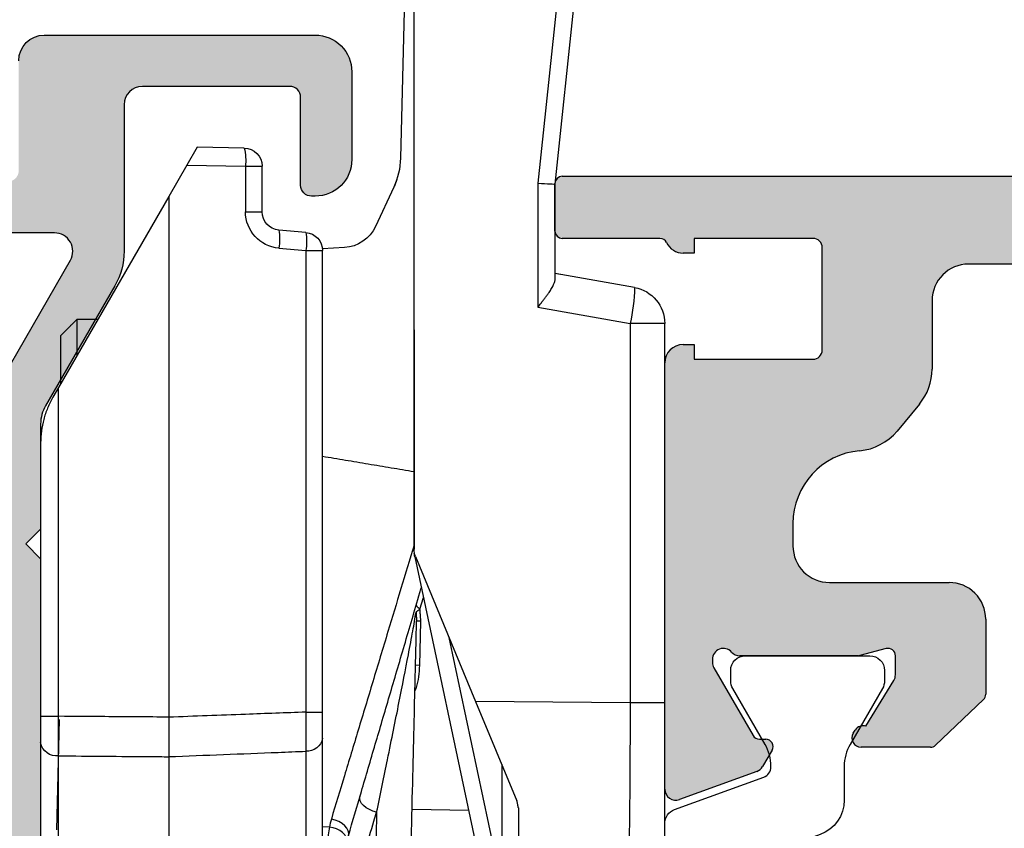
# Model space of a CAD drawing. Units: millimetres. Extents: x 0 to 354, y 0 to 482.
# Drawn here: x 58 to 84, y 262 to 284 of the extents above; entities that cross this region are included whole.
import ezdxf

# ---------------------------------------------------------------- set-up
doc = ezdxf.new("R2010")
doc.units = ezdxf.units.MM
for name, color, linetype in [('05400$0$APL Hatch', 253, 'Continuous'), ('05400$0$APL Joinery', 2, 'Continuous'), ('92882$0$APL Hatch', 253, 'Continuous'), ('92882$0$APL Joinery', 2, 'Continuous'), ('APL Border', 7, 'Continuous'), ('APL Joinery', 2, 'Continuous')]:
    doc.layers.add(name, color=color, linetype=linetype)

# ---------------------------------------------------------------- blocks, each defined once
blk = doc.blocks.new('05400')
at = {"layer": '05400$0$APL Hatch'}
h = blk.add_hatch(color=256, dxfattribs=at)
h.dxf.hatch_style = 1
edge = h.paths.add_edge_path()
edge.add_arc((25.85030033837946, 10.80141829031443), 0.3999999999999982, 224.9986526728135, 404.9986526728131)
edge.add_line((26.13314970190585, 11.08425435158088), (29.77765770938213, 14.72859095886607))
edge.add_arc((30.13120278592376, 14.37502925441643), 0.5000000000001638, 89.99999999998448, 134.9986526660803, ccw=False)
edge.add_line((30.13120278592389, 14.87502925441659), (36.49896970378931, 14.87502925441665))
edge.add_arc((36.49896970378931, 14.37502925441654), 0.5000000000001066, 0.0002809369232750214, 89.9999999999992, ccw=False)
edge.add_line((36.9989697037834, 14.37503170605369), (36.99901077206771, 5.999346247206137))
edge.add_arc((37.99901077205563, 5.999351150480392), 0.9999999999999489, 180.0002809369206, 269.9993434048027)
edge.add_line((37.99899931230759, 4.999351150546107), (38.67473224354744, 4.999343406816894))
edge.add_arc((38.67473568147222, 5.299343406797576), 0.3000000000003809, 269.9993434047323, 314.9993434046782)
edge.add_line((38.8868652848344, 5.087208941475143), (39.11113192354041, 5.311470440161389))
edge.add_arc((39.32326152690267, 5.09933597483973), 0.2999999999998912, 89.99934340474721, 134.9993434047933, ccw=False)
edge.add_line((39.32326496482737, 5.399335974819922), (45.37473982700776, 5.399266626441391))
edge.add_arc((45.374736389083, 5.099266626461215), 0.2999999999998754, 44.99934340478188, 89.99934340473771, ccw=False)
edge.add_line((45.58687085440469, 5.311396229823418), (45.81113235309276, 5.087129591115645))
edge.add_arc((46.02326681841417, 5.299259194477751), 0.2999999999996099, 224.9993434048062, 269.9993434047907)
edge.add_line((46.02326338048969, 4.999259194497841), (47.69899631166963, 4.999239991020164))
edge.add_arc((47.69900433349351, 5.699239990986331), 0.7000000000121308, 269.9993434047829, 449.999343404755)
edge.add_line((47.69901235531772, 6.399239990952498), (38.69901191800436, 6.399343128691402))
edge.add_arc((38.69901535592867, 6.699343128671885), 0.3000000000001827, 180.0000000000485, 269.9993434048232, ccw=False)
edge.add_line((38.39901535592848, 6.699343128671631), (38.39901535592871, 14.27502925441651))
edge.add_arc((36.49901535592871, 14.2750292544166), 1.900000000000006, 359.9999999999973, 449.9999999999991)
edge.add_line((36.49901535592873, 16.1750292544166), (36.28551340714664, 16.1750292544166))
edge.add_arc((36.28551340714667, 16.6750292544166), 0.4999999999999964, 152.6477653850305, 269.9999999999959, ccw=False)
edge.add_arc((32.99917830164991, 18.37502925453267), 3.199999787299329, 332.6477653850131, 410.1932364325624)
edge.add_arc((35.36791960189979, 21.21739852654943), 0.4999999999999306, 120.0000000000035, 230.1932364325499, ccw=False)
edge.add_line((35.1179196018998, 21.65041122844157), (37.44934660618178, 22.99646123695995))
edge.add_arc((36.49934660618158, 24.64190950415028), 1.900000000000016, 300.0000000000067, 359.9986526429789)
edge.add_line((38.39934660565625, 24.64186482409947), (38.39936912983221, 25.59969574558905))
edge.add_arc((38.69936912974918, 25.59968869084423), 0.2999999999999193, 90.00000000000131, 179.9986526429874, ccw=False)
edge.add_line((38.69936912974917, 25.89968869084415), (41.70172573617383, 25.89968869084415))
edge.add_arc((41.70172573617383, 26.59968869084419), 0.7000000000000455, 270, 360)
edge.add_line((42.40172573617387, 26.59968869084419), (42.40172573617365, 33.99981945370673))
edge.add_arc((41.40172573617455, 33.99981945370696), 0.9999999999990905, 359.999999999987, 450)
edge.add_line((41.40172573617455, 34.99981945370605), (39.00172573617446, 34.99981945370605))
edge.add_arc((39.00172573617446, 33.99981945370605), 1, 90, 180)
edge.add_line((38.00172573617446, 33.99981945370605), (38.00172573617446, 33.89981945370592))
edge.add_arc((38.30172573617419, 33.89981945370569), 0.2999999999997272, 179.9999999999566, 270)
edge.add_line((38.30172573617419, 33.59981945370596), (40.70172573710197, 33.59981945370596))
edge.add_arc((40.70172573710197, 33.29981945370578), 0.3000000000001819, 4.3428372009657323e-11, 90, ccw=False)
edge.add_line((41.00172573710215, 33.29981945370601), (41.00172573710215, 29.2777502753042))
edge.add_arc((40.50172573710215, 29.2777502753042), 0.5, -90, 0, ccw=False)
edge.add_line((40.50172573710215, 28.7777502753042), (36.49939918380214, 28.77775027530449))
edge.add_arc((36.4993991838024, 26.87775027530481), 1.899999999999682, 90.00000000000772, 120.0000000000081)
edge.add_line((35.54939918380232, 28.52319854249483), (32.27685460651018, 26.63379404986042))
edge.add_arc((31.77685460650979, 27.49981945364491), 1.00000000000025, 270.00000000002296, 300.000000000018, ccw=False)
edge.add_line((31.77685460651019, 26.49981945364467), (28.90172573710497, 26.49981945364467))
edge.add_line((28.90172573710497, 26.49981945364467), (28.50005314747732, 26.09814686401724))
edge.add_line((28.50005314747732, 26.09814686401724), (28.09838055516802, 26.49981945632654))
edge.add_line((28.09838055516802, 26.49981945632654), (18.29838055516693, 26.49981945632654))
edge.add_line((18.29838055516693, 26.49981945632654), (17.89838055516547, 26.09981945632531))
edge.add_line((17.89838055516547, 26.09981945632531), (17.49838055516675, 26.49981945632404))
edge.add_line((17.49838055516675, 26.49981945632404), (0.4696618472792515, 26.49981945632404))
edge.add_arc((0.4696618472794077, 28.49981945632421), 2.000000000000174, 239.9999999999959, 269.99999999999557, ccw=False)
edge.add_line((-0.5303381527208031, 26.76776864875525), (-6.048274262895761, 29.95548188640437))
edge.add_arc((-5.798274262895709, 30.38849458829636), 0.4999999999998241, 179.9999999999678, 239.9999999999814, ccw=False)
edge.add_line((-6.298274262895534, 30.38849458829664), (-6.298274262895761, 33.29981945370214))
edge.add_arc((-5.998274262895807, 33.29981945370191), 0.2999999999999545, 89.99999999995657, 179.9999999999566, ccw=False)
edge.add_line((-5.998274262895579, 33.59981945370187), (-3.89827426289567, 33.59981945370187))
edge.add_arc((-3.898274262896125, 33.89981945370205), 0.3000000000001819, 270.0000000000868, 359.9999999999566)
edge.add_line((-3.598274262895943, 33.89981945370182), (-3.598274262895943, 33.99981945370173))
edge.add_arc((-4.598274262895943, 33.99981945370196), 1, 359.999999999987, 450)
edge.add_line((-4.598274262895943, 34.99981945370196), (-6.298274262894624, 34.99981945370196))
edge.add_arc((-6.298274262894852, 33.5998194537021), 1.399999999999864, 89.9999999999907, 180.0000000000093)
edge.add_line((-7.698274262894715, 33.59981945370187), (-7.698274262894943, 33.29981945555183))
edge.add_arc((-7.998274262895125, 33.29981945555205), 0.3000000000001819, 270, 359.9999999999566, ccw=False)
edge.add_line((-7.998274262895125, 32.99981945555187), (-9.49827426289558, 32.99981945555187))
edge.add_arc((-9.49827426289558, 32.19981945555146), 0.8000000000004093, 90, 179.9999999999674)
edge.add_line((-10.29827426289599, 32.19981945555192), (-10.29827426289576, 31.99981945555188))
edge.add_line((-10.29827426289576, 31.99981945555188), (-12.59827426289594, 31.99981945555188))
edge.add_line((-12.59827426289594, 31.99981945555188), (-12.59827426289594, 45.49981945555187))
edge.add_line((-12.59827426289594, 45.49981945555187), (-11.29827426289576, 45.49981945555187))
edge.add_line((-11.29827426289576, 45.49981945555187), (-11.29827426289576, 44.48971740410816))
edge.add_arc((-10.79827426289537, 44.48971740410865), 0.5000000000003872, 180.0000000000562, 258.4630409682227)
edge.add_arc((-10.99827426289614, 44.48971740410508), 0.5000000000005573, 281.5369590339205, 359.9999999999364)
edge.add_line((-10.49827426289558, 44.48971740410452), (-10.49827426289558, 45.19981945555192))
edge.add_arc((-10.1982742628954, 45.19981945555169), 0.3000000000001819, 90, 179.9999999999566, ccw=False)
edge.add_line((-10.1982742628954, 45.49981945555187), (-8.298274264998058, 45.49981945555187))
edge.add_arc((-8.298274264998058, 45.19981945555169), 0.3000000000001819, 0, 90, ccw=False)
edge.add_line((-7.998274264997876, 45.19981945555169), (-7.998274264997876, 44.19981945555215))
edge.add_arc((-7.198274264997695, 44.19981945555215), 0.8000000000001819, 180, 270)
edge.add_arc((-7.19827426499724, 43.59981945555178), 0.1999999999998181, 269.9999999998697, 360.0000000000651)
edge.add_line((-6.998274264997422, 43.59981945555201), (-6.998274264997423, 46.17053013367054))
edge.add_arc((-7.198274264998206, 46.17053013367041), 0.2000000000007827, 3.663998993031633e-11, 44.99999999991076)
edge.add_line((-7.056852908760122, 46.31195148990805), (-8.57149756970121, 47.82659615084863))
edge.add_arc((-8.748274264997598, 47.64981945555199), 0.2499999999998249, 45.00000000004059, 180.0000000000065)
edge.add_line((-8.998274264997422, 47.64981945555196), (-8.998274264997422, 46.89981945555196))
edge.add_line((-8.998274264997422, 46.89981945555196), (-12.34827426499733, 46.89981945555196))
edge.add_arc((-12.34827426499756, 47.14981945555219), 0.2500000000002274, 180.0000000000521, 270.0000000000521, ccw=False)
edge.add_line((-12.59827426499779, 47.14981945555196), (-12.59827426499733, 50.14981945555196))
edge.add_arc((-12.34827426499733, 50.14981945555196), 0.25, 90, 180, ccw=False)
edge.add_line((-12.34827426499733, 50.39981945555196), (-7.248274264997422, 50.39981945555196))
edge.add_arc((-7.248274264997422, 50.64981945555196), 0.25, 270, 360)
edge.add_line((-6.998274264997422, 50.64981945555196), (-6.998274264997422, 51.7498194555521))
edge.add_arc((-7.248274264997422, 51.7498194555521), 0.25, 0, 90)
edge.add_line((-7.248274264997422, 51.9998194555521), (-13.49827426499742, 51.99981945555216))
edge.add_arc((-13.4982742649974, 51.49981945555211), 0.5000000000000497, 90.00000000000225, 179.9970513121764)
edge.add_line((-13.99827426433531, 51.49984518770766), (-14.00167090311488, -14.50004269162757))
edge.add_arc((-13.50167090377699, -14.50006842378321), 0.5000000000000352, 179.9970513121666, 269.9999999999927)
edge.add_line((-13.50167090377706, -15.00006842378324), (-5.498064066539557, -15.00006842378347))
edge.add_arc((-5.498064066539567, -14.5000684237834), 0.500000000000071, 270.0000000000011, 360.008807038995)
edge.add_line((-4.998064072446327, -14.4999915678698), (-5.000984618669083, 4.500148105499608))
edge.add_arc((-4.50098462457591, 4.500224961413253), 0.5000000000000044, 89.99898084307932, 180.0088070389997, ccw=False)
edge.add_line((-4.50097573075398, 5.000224961334157), (17.39745214675786, 4.999835439896986))
edge.add_arc((17.39756598768104, 11.39983543888276), 6.399999999998252, 269.9989808430571, 314.9986526660884)
edge.add_line((21.92294296741186, 6.874245621930714), (25.56745097485308, 10.51858222904798))
edge = h.paths.add_edge_path(flags=16)
edge.add_arc((31.54572931069239, 16.51253058722547), 0.8374980935017313, 52.03242961491427, 173.0216375134523)
edge.add_arc((30.21813926352858, 16.67502925443627), 0.5000000000197786, 269.999999997434, 353.02163751087306, ccw=False)
edge.add_line((30.21813926350619, 16.17502925441649), (30.03119808270917, 16.17502925441643))
edge.add_arc((30.03119808270953, 14.2750292544164), 1.900000000000031, 90.00000000001093, 134.9986526660816)
edge.add_line((28.68772679185172, 15.61856373132459), (20.93302803650434, 7.864229677289011))
edge.add_arc((17.3975772710889, 11.39984672178415), 5.000000000000112, 269.99861423712963, 314.9986526660835, ccw=False)
edge.add_line((17.39745634046521, 6.399846723246458), (-4.501672176978143, 6.400376360756357))
edge.add_arc((-4.501709951395431, 4.500376370564405), 1.899999990567454, 89.99886088700268, 180.0000002844615)
edge.add_line((-6.401709941962885, 4.500376361131305), (-6.404617208218398, -11.54977913297296))
edge.add_arc((-6.953101672947581, -11.55158096304429), 0.5484874243233518, -180.91218738066902, 0.1882220805724728, ccw=False)
edge.add_arc((-10.50128168148201, -11.50506842378327), 2.999999999999405, 359.278424251529, 402.9299820549501)
edge.add_arc((-8.726281681478678, -10.08206842378116), 0.750000000001916, 55.80025604857617, 218.4162019560925)
edge.add_arc((-10.50128168148173, -11.50506842378186), 1.525000000001052, -38.867628798219584, 38.86762879788313, ccw=False)
edge.add_arc((-8.726281681483444, -12.92806842378397), 0.7499999999991355, 141.5837980442805, 183.3020645288161)
edge.add_arc((-9.974206358696767, -13.0000684237835), 0.500000000000028, -89.99999999999801, 3.302064528982328, ccw=False)
edge.add_line((-9.97420635869675, -13.50006842378353), (-11.26396704526577, -13.50006842378353))
edge.add_arc((-11.26396704526644, -13.2000684237826), 0.3000000000009333, 164.5403138974578, 270.0000000001269, ccw=False)
edge.add_arc((-12.26392847582794, -12.92351212319083), 0.7375000000027373, 344.5403138973256, 398.8244586925327)
edge.add_arc((-10.50128168148015, -11.50506842378194), 1.5250000000011, 141.1755413074597, 218.8244586925401, ccw=False)
edge.add_arc((-12.26392849523873, -10.08662473212162), 0.7375000102672395, 321.1755427218783, 442.3306252777531)
edge.add_arc((-12.09877607984617, -8.860194585897672), 0.4999999791779674, 179.9992972680322, 262.3306217770445, ccw=False)
edge.add_line((-12.59877605898653, -8.860188453404628), (-12.60171956133751, 30.29984237994616))
edge.add_arc((-12.30171956221317, 30.29981945555148), 0.3000000000002201, 90, 179.9956217631187, ccw=False)
edge.add_line((-12.30171956221317, 30.5998194555517), (-10.29827426289423, 30.59981945555173))
edge.add_arc((-10.29827426289406, 31.99981945555174), 1.400000000000016, 269.9999999999933, 335.6842608315235)
edge.add_arc((-8.749080924354251, 31.29981945546474), 0.3000000000876135, 89.99999997407718, 155.6842608055514, ccw=False)
edge.add_line((-8.74908092421852, 31.59981945555235), (-7.99827426289308, 31.59981945555167))
edge.add_arc((-7.998274262893078, 31.29981945555149), 0.3000000000001819, 4.3428372009657323e-11, 90.0000000000004, ccw=False)
edge.add_line((-7.698274262892896, 31.29981945555172), (-7.698274262893367, 30.38849456096243))
edge.add_arc((-5.798274286569144, 30.38849457462841), 1.899999976324223, 180.000000412107, 240.0000004121097)
edge.add_line((-6.748274262896087, 28.74304632110877), (-1.230338152720848, 25.55533308345902))
edge.add_arc((0.4696618472811956, 28.4998194563252), 3.40000000000023, 239.9999999999625, 269.9999999999931)
edge.add_line((0.4696618472807876, 25.09981945632497), (10.49838055516697, 25.0998194563252))
edge.add_arc((10.49838055516697, 24.79981945632501), 0.3000000000001819, 4.3428372009657323e-11, 90, ccw=False)
edge.add_line((10.79838055516715, 24.79981945632524), (10.79838055516715, 24.39981945632515))
edge.add_arc((11.09838055516734, 24.39981945632538), 0.3000000000001819, 180.0000000000434, 270)
edge.add_line((11.09838055516734, 24.0998194563252), (15.49838055516743, 24.0998194563252))
edge.add_arc((15.49838055516743, 24.39981945632538), 0.3000000000001819, 270, 359.9999999999566)
edge.add_line((15.79838055516761, 24.39981945632515), (15.79838055516761, 24.79981945632524))
edge.add_arc((16.09838055516779, 24.79981945632501), 0.3000000000001819, 90, 179.9999999999566, ccw=False)
edge.add_line((16.09838055516779, 25.0998194563252), (25.69838055516725, 25.0998194563252))
edge.add_arc((25.69838055516725, 24.79981945632502), 0.3000000000001783, 4.268940756446682e-11, 90.00000000000068, ccw=False)
edge.add_line((25.99838055516743, 24.79981945632524), (25.99838055516743, 24.39981945632515))
edge.add_arc((26.29838055516761, 24.39981945632538), 0.3000000000001783, 180.0000000000434, 270)
edge.add_line((26.29838055516761, 24.0998194563252), (30.41993267298954, 24.0998194563252))
edge.add_arc((30.41993267298964, 25.09981945632504), 0.9999999999998437, 269.9999999999939, 299.9999999999981)
edge.add_line((30.91993267298954, 24.23379405254072), (36.24939918380419, 27.31076297719649))
edge.add_arc((36.49939918380417, 26.87775027530424), 0.5000000000000185, -0.0013473570301130167, 119.9999999999969, ccw=False)
edge.add_line((36.99939918366594, 26.87773851739606), (36.99934660604485, 24.64189774624198))
edge.add_arc((36.49934660618307, 24.64190950415021), 0.5000000000000265, 300.000000000001, 359.99865264296545, ccw=False)
edge.add_line((36.7493466061831, 24.20889680225797), (31.12697938592039, 20.96282157415565))
edge.add_arc((31.54572843265558, 20.23752694953226), 0.8374980935197501, 119.9999999980499, 307.9676400637739)
edge.add_arc((32.99917830166561, 18.3750292544155), 1.525003586064966, 52.03236089570868, 127.9676535528545, ccw=False)
edge.add_arc((34.45262786797245, 20.2375271866932), 0.8374980942595688, 232.0323599345896, 258.0277595677587)
edge.add_arc((34.17518026200529, 18.92912205903179), 0.4999999999998499, 25.2282458395278, 78.02775956792391, ccw=False)
edge.add_arc((32.99917830166606, 18.37502925441682), 1.79999978724898, -25.228268025767704, 25.228245839565375, ccw=False)
edge.add_arc((34.17518016531528, 17.82093593892324), 0.4999998697177875, 281.9722404289321, 334.77173197109573, ccw=False)
edge.add_arc((34.45262774438696, 16.5125309384909), 0.8374980945008801, 101.9722404397046, 127.9676400730374)
edge.add_arc((32.99917830166566, 18.37502925428014), 1.525003812136379, 232.032356653637, 307.96762657500415, ccw=False)
at = {"layer": '05400$0$APL Joinery', "ltscale": 0.2}
for points in [[(41.70172573617383, 25.89968869084415, 0.414213562373095), (42.40172573617387, 26.59968869084419), (42.40172573617365, 33.99981945370673, 0.4142135623731616), (41.40172573617455, 34.99981945370605), (39.00172573617446, 34.99981945370605, 0.414213562373095), (38.00172573617446, 33.99981945370605), (38.00172573617446, 33.89981945370592, 0.4142135623733171), (38.30172573617419, 33.59981945370596), (40.70172573710197, 33.59981945370596, -0.414213562372873), (41.00172573710215, 33.29981945370601), (41.00172573710215, 29.2777502753042, -0.414213562373095), (40.50172573710215, 28.7777502753042), (36.49939918380214, 28.77775027530449, 0.1316524975873976), (35.54939918380232, 28.52319854249483), (32.27685460651018, 26.63379404986042, -0.1316524975873738), (31.77685460651019, 26.49981945364467), (28.90172573710497, 26.49981945364467), (28.50005314747732, 26.09814686401724), (28.09838055516802, 26.49981945632654), (18.29838055516693, 26.49981945632654)], [(30.91993267298954, 24.23379405254072), (36.24939918380419, 27.31076297719649, -0.5773581078216734), (36.99939918366594, 26.87773851739606), (36.99934660604485, 24.64189774624198, -0.2679428913970155)]]:
    blk.add_lwpolyline(points, format="xyb", dxfattribs=at)
blk = doc.blocks.new('92882$0$9100381')
at = {"layer": '92882$0$APL Joinery', "color": 8}
blk.add_lwpolyline([(-7.400000000000006, 5.599999999999909, -0.4142135623730961), (-7, 5.999999999999943), (-6.707436305458145, 5.999999999999943, -0.1319569453013689), (-6.507021797241464, 5.946170514192374), (-4.978934608275551, 5.061488457422627, 0.1319569453013706), (-4.377691083625479, 4.899999999999977), (-3.455306141162225, 4.899999999999977, -0.3152987888789851), (-2.51561352037632, 4.24202014332559), (-1.722584909757785, 2.063191942669619, 0.315298788878984), (-1.346707861443406, 1.799999999999898), (1.346707861443491, 1.799999999999898, 0.3152987888789944), (1.722584909757842, 2.063191942669619), (2.51561352037632, 4.24202014332559, -0.3152987888789933), (3.455306141162225, 4.899999999999977), (4.377691083625479, 4.899999999999977, 0.1319569453013672), (4.978934608275523, 5.06148845742257), (6.507021797241492, 5.946170514192374, -0.1319569453013538), (6.707436305458145, 5.999999999999943), (7, 6, -0.414213562373094), (7.400000000000006, 5.599999999999966), (7.400000000000006, 2.199999999999932, -0.414213562373095), (7.000000000000028, 1.799999999999955), (6.707436305458231, 1.799999999999955, -0.1319569453013592), (6.507021797241578, 1.853829485807523), (4.978934608275296, 2.738511542577328, 0.1319569453013404), (4.377691083625393, 2.899999999999977), (4.365575940834873, 2.899999999999977, 0.3152987888789835), (4.083668154599081, 2.702606042997672), (3.195794033030467, 0.2631919426697209, -0.3152987888789865), (2.819916984716116, 0), (-2.819916984716116, -5.506706202140776e-14, -0.3152987888789848), (-3.195794033030495, 0.2631919426696658), (-4.08366815459911, 2.702606042997672, 0.3152987888790007), (-4.365575940834873, 2.899999999999977), (-4.377691083625535, 2.899999999999977, 0.1319569453013445), (-4.978934608275466, 2.738511542577385), (-6.507021797241435, 1.853829485807523, -0.1319569453013741), (-6.707436305458145, 1.799999999999955), (-6.999999999999972, 1.799999999999955, -0.4142135623731054), (-7.400000000000006, 2.199999999999989)], format="xyb", close=True, dxfattribs=at)
blk = doc.blocks.new('92882$0$00595c')
at = {"layer": '92882$0$APL Hatch'}
blk.add_hatch(color=256, dxfattribs=at).paths.add_polyline_path([(113.3391190663608, 12.90000002885721, 0.4142135623757588), (113.1391190663601, 13.10000002885612), (-6.460880955224411, 13.09999999999967, 0.4142135623730951), (-6.660880955225139, 12.89999999999894), (-6.660880955225139, 11.59999999999967, 0.4142135623730951), (-6.460880955224411, 11.39999999999894), (-3.793387906996713, 11.39999999999894, -0.2896913437210485), (-3.612685858144467, 11.28571329850207, 0.2886842032091909), (-3.1627895596686, 10.99999999999931), (-2.860910004599418, 10.99999999999931), (-2.860907240408551, 11.39999999999894), (0.389091031958969, 11.39999999999894, -0.4142155864059127), (0.6390910319535118, 11.14999827238102), (0.6390716826247168, 8.349998272379924, -0.4142115383431758), (0.3890716826301737, 8.099999999999671), (-2.860930044982297, 8.10001209340702), (-2.860927280875103, 8.499999999999309), (-3.160905132004473, 8.499999999999307, 0.4142135623730951), (-3.660905132004473, 7.999999999999307), (-3.660905132373081, -3.646235724725276, 0.5205670505517722), (-3.258299089375356, -3.92814351096121), (-1.146221464079673, -3.159410122893778, 0.1763269807084455), (-0.9890198859419858, -3.027502336658021), (-0.7318076212050361, -2.581997625804124, 0.5773502691896192), (-0.9050127019620791, -2.281997625804227), (-1.078217782718895, -2.281997625804056, -0.2679491924311327), (-1.251422863475824, -2.181997625804091), (-2.320712753507166, -0.3299332082502426, -0.1316524975870073), (-2.36090513237184, -0.1799332082507193), (-2.360905132371968, -0.1000000000009926, -0.6885002580689094), (-1.837298334621665, 0.09999999999882597, 0.2134217652834471), (-1.613691536871784, -1.154742967912625e-12), (1.613691536869964, -6.928624340929446e-13, 0.06325422392942268), (1.663691536869237, 0.006350832688656882), (2.389094867628195, 0.1936491673088461, -0.4903143948310732), (2.639094867629182, -6.93069625123143e-13), (2.639094867628273, -0.521193348454164, -0.1378721067477001), (2.595160106811136, -0.6774962380066083), (1.832037465179681, -1.927691818619485, 0.3501562985502328), (1.538942629309758, -2.034392512313172), (1.486841666126814, -2.119747592040513, 0.585524068318282), (1.700229365445238, -2.500000000000693), (3.599297314919795, -2.500000000000693, 0.1928683392171717), (3.737387978738525, -2.444675390327358), (5.042342973351978, -1.199113853888617, 0.2049704074827947), (5.104252309533194, -1.054438463562075), (5.104252309532285, 1.000000000003855, 0.4142135623733615), (4.104252309531375, 2.000000000003855), (0.8390948679955267, 1.999999999999307, -0.4142135623730951), (-0.1609051320044732, 2.999999999999307), (-0.1609051320044731, 3.607886474687113, -0.3883846523153462), (1.661362722826461, 5.599973642601292, 0.2001724432877046), (2.683434643324517, 6.137421130100154), (3.294439132351087, 6.875371877176157, 0.1746335928943838), (3.639068102940882, 7.83197939990281), (3.63908101189395, 9.700006939159028, -0.4142115383431748), (4.639081011867574, 10.7000000286855), (12.10046552331846, 10.70000002870551, -0.4142135623736277), (12.60046552331937, 10.20000002870551), (12.60046552331573, 5.392210873905459, 0.414213562374427), (12.80046552331555, 5.19221087390655), (14.85151029805752, 5.19221087390655, 0.4142135623717632), (15.05151029805734, 5.392210873905459), (15.05151029805734, 6.19221087390655, 0.4142135623717632), (14.85151029805752, 6.392210873905459), (14.00046552331355, 6.392210873907278, -0.4142135623730951), (13.80046552331373, 6.592210873906186), (13.80046552331646, 10.20000002872006, -0.4142135623720297), (14.30046552331464, 10.70000002872006), (38.30846531526026, 10.70000002878736, -0.4142135623741606), (38.80846531526117, 10.20000002878736), (38.80846531526572, 5.392210873905459, 0.414213562374427), (39.00846531526554, 5.19221087390655), (39.80846531526572, 5.19221087390655, 0.4142135623730951), (40.00846531526554, 5.392210873905459), (40.00846531526554, 10.20000002879828, -0.4142135623720297), (40.50846531526372, 10.70000002879828), (50.48688724761746, 10.70000002882556, -0.4142135623741605), (50.98688724761928, 10.20000002882556), (50.98688724761746, 3.689271080205106, 0.4142135623717632), (51.18688724761728, 3.489271080204379), (54.37368553472538, 3.489271080206197, 0.4116598904969445), (54.57194022762565, 3.689263464818612), (54.57194022762565, 4.489293927524376, 0.4116598904952451), (54.37368553472653, 4.68928631213679), (53.0868872476151, 4.68928631213679, -0.4142135623730951), (52.5868872476151, 5.18928631213679), (52.58688724761419, 10.20000002884375, -0.4142135623720297), (53.08688724761328, 10.70000002884375), (78.6770447686747, 10.70000002891287, -0.198912367380701), (79.73770494045971, 10.26066020069196), (83.59125400113157, 6.407111140018277, -0.6681786379192947), (82.88414721994491, 4.700004358831605), (80.68238413298354, 4.70000435883161, 0.4142135623730951), (79.68238413298354, 3.70000435883161), (79.68238413298337, 0.2796566028748551, 0.4142135623728058), (79.88238413298336, 0.07965660287503556), (80.68238413298536, 0.0796566028741274, 0.4142135623730951), (80.88238413298518, 0.279656602874855), (80.88238413298336, 2.100004358833065, -0.4142135623730951), (81.08238413298227, 2.300004358831973), (85.46486196681894, 2.300004358833792, -0.4142135623770909), (85.66486196681967, 2.100004358833065), (85.66486196681785, -1.500000000002527), (86.66486196681785, -2.500000000000693), (88.98254337050662, -2.500000000000694, 0.5855240683194883), (89.19593106982597, -2.119747592040552), (89.14383010664028, -2.034392512313172, 0.3563939586932002), (88.84549917227673, -1.929518046393019), (88.08126179644958, -0.6774962380066487, -0.1378721067477034), (88.03732703563242, -0.5211933484540727), (88.03732703563333, -2.511685792081784e-12, -0.4903143948257898), (88.28732703563242, 0.1936491673106778), (89.01273036639046, 0.006350832690498742, 0.06325422392968305), (89.06273036639163, -6.929734563954071e-13), (92.29011344013298, -6.975531263719859e-13, 0.2134217652836254), (92.51372023788389, 0.09999999999948928, -0.6885002580688536), (93.03732703563361, -0.1000000000004037), (93.03732703563361, -0.1799332082449717, -0.1316524975874034), (92.99713465676894, -0.3299332082449929), (91.92784476673631, -2.181997625801, -0.2679491924311386), (91.75463968597938, -2.281997625800965), (91.58143460522257, -2.281997625801136, 0.5773502691895996), (91.40822952446553, -2.581997625801033), (91.66544178920248, -3.02750233665493, 0.1763269807084487), (91.82264336734016, -3.159410122890673), (93.93472099263585, -3.928143510958087, 0.5205670505517979), (94.33732703563356, -3.646235724722299), (94.33732703559713, 1.500000000059334, 0.4142135623552473), (93.33732703559713, 2.499999999999307), (91.30669125321606, 2.499999999997488, -0.1989123673796576), (90.59958447202939, 2.792893218810824), (85.25313783371598, 8.139339857128778, -0.6681786379185068), (86.31379800549644, 10.70000002890741), (103.5591190663602, 10.70000002891105, -0.4142135623730951), (104.0591190663602, 10.20000002891105), (104.0591190663602, 5.700000057711112, 0.4142135623730951), (104.2591190663591, 5.500000057710384), (106.1091190663594, 5.500000057710384, 1), (106.1091190663594, 6.500000057710384), (105.5591190663602, 6.500000057710384, -0.4142135623744269), (105.3591190663612, 6.700000057711112), (105.3591190663594, 7.800000057711475, -0.4142135623704313), (105.5591190663602, 8.000000057710384), (106.388443482567, 8.000000057710384, 0.5486187866269019), (106.5697050399742, 8.284523710058451), (105.9615663387569, 9.588681363452691, -0.5486187866263319), (106.4147202322749, 10.29999049432376), (109.8035179004466, 10.29999049432558, -0.5486187866269316), (110.2566717939656, 9.588681363454485), (109.6485330927455, 8.284523710058396, 0.5486187866287852), (109.8297946501518, 8.000000057710384), (111.5391190663597, 8.000000057712203, -0.4142135623717632), (111.7391190663604, 7.800000057711475), (111.7391190663604, 7.000000057710384, -0.4142135623730951), (111.2391190663604, 6.500000057710384), (110.1091190663594, 6.500000057710384, 1), (110.1091190663594, 5.500000057710384), (113.1391190706402, 5.500000057710384, 0.4142135634652728), (113.3391190706391, 5.700000058455078)])
at = {"layer": '92882$0$APL Joinery'}
for p, q in [((-6.460880955224411, 13.09999999999967), (113.1391190663601, 13.10000002885612)), ((-6.660880955225139, 11.59999999999967), (-6.660880955225139, 12.89999999999894)), ((-3.793387906996713, 11.39999999999894), (-6.460880955224411, 11.39999999999894)), ((-2.860907240408551, 11.39999999999894), (-2.860910004599418, 10.99999999999931)), ((0.389091031958969, 11.39999999999894), (-2.860907240408551, 11.39999999999894)), ((0.6390716826247168, 8.349998272379924), (0.6390910319535118, 11.14999827238102)), ((-2.860910004599418, 10.99999999999931), (-3.159071912355785, 10.99999999999931)), ((12.10046552331846, 10.70000002870551), (4.639081011867574, 10.7000000286855)), ((3.63908101189395, 9.700006939159028), (3.639068102940882, 7.83197939990281)), ((-3.160905132004473, 8.499999999999307), (-2.860927280875103, 8.499999999999307)), ((-2.860927280875103, 8.499999999999307), (-2.860930044982297, 8.10001209340702)), ((-2.860930044982297, 8.10001209340702), (0.3890716826301737, 8.099999999999671)), ((-3.660905132373081, -3.646235724725276), (-3.660905132004473, 7.999999999999307)), ((3.294439132351087, 6.875371877176157), (2.683434643324517, 6.137421130100154)), ((-0.1609051320044731, 3.607886474687113), (-0.1609051320044732, 2.999999999999307)), ((0.8390948679955267, 1.999999999999307), (4.104252309531375, 2.000000000003855)), ((5.104252309532285, 1.000000000003855), (5.104252309533194, -1.054438463562075)), ((2.389094867628195, 0.1936491673088461), (1.663691536869237, 0.006350832688656882)), ((-2.360905132371968, -0.1000000000009926), (-2.36090513237184, -0.1799332082507193)), ((1.613691536869964, -6.928624340929446e-13), (-1.613691536871784, -1.154742967912625e-12)), ((2.639094867628273, -0.521193348454164), (2.639094867629182, -6.93069625123143e-13)), ((-2.320712753507166, -0.3299332082502426), (-1.251422863475824, -2.181997625804091)), ((1.832037465179681, -1.927691818619485), (2.595160106811136, -0.6774962380066083)), ((5.042342973351978, -1.199113853888617), (3.737387978738525, -2.444675390327358)), ((1.486841666126814, -2.119747592040513), (1.538942629309758, -2.034392512313172)), ((-1.078217782718895, -2.281997625804056), (-0.9050127019620791, -2.281997625804227)), ((-0.7318076212050361, -2.581997625804124), (-0.9890198859419858, -3.027502336658021)), ((3.599297314919795, -2.500000000000693), (1.700229365445238, -2.500000000000693)), ((-1.146221464079673, -3.159410122893778), (-3.258299089375356, -3.92814351096121))]:
    blk.add_line(p, q, dxfattribs=at)
for centre, radius, start, end in [((-6.460880955224411, 12.89999999999894), 0.2000000000007276, 90, 180), ((-6.460880955224411, 11.59999999999967), 0.2000000000007276, 180, 270), ((-3.79338790699791, 11.19999999999843), 0.200000000000514, 25.37662050662331, 89.99999999965726), ((0.38909103195968, 11.14999999999914), 0.2499999999998011, 359.9996040590909, 90.00000000016294), ((-3.160930736012232, 11.49999654476268), 0.5000000000006978, 205.3766205068479, 270.2130059914044), ((4.639081011869733, 9.700000028685837), 0.9999999999996607, 90.00000000012365, 179.9996040590517), ((-3.160905132004473, 7.999999999999307), 0.5, 90, 180), ((0.389071682630885, 8.349999999999472), 0.249999999999801, 269.999999999837, 359.9996040587652), ((2.139068102976324, 7.831989765615749), 1.500000000000374, 320.3761061262138, 359.9996040589313), ((1.528063613948613, 7.094039018537899), 1.500000000000075, 275.0983764422925, 320.376106126296), ((1.839094867994348, 3.607886474686869), 1.999999999998821, 95.09837644222164, 179.999999999993), ((0.8390948679955268, 2.999999999999307), 1, 180, 270), ((4.104252309532285, 1.000000000003855), 1, 0, 90.00000000005213), ((-2.060905132371802, -0.1000000000012485), 0.3000000000001671, 41.81031489576915, 179.9999999999511), ((-1.61369153687179, 0.2999999999986503), 0.2999999999998051, 221.8103148957669, 270.0000000000011), ((1.613691536870504, 0.1999999999978541), 0.1999999999985469, 269.9999999998456, 284.4775121856626), ((2.439094867630311, 1.869754351346842e-13), 0.1999999999988713, 359.9999999997479, 104.4775121866394), ((-2.060905132371872, -0.1799332082502412), 0.2999999999999687, 180.0000000000913, 210.0000000000038), ((2.339094867628219, -0.5211933484548532), 0.300000000000054, 328.6000000000998, 1.31632556416813e-10), ((4.904252309533285, -1.054438463562286), 0.1999999999999096, 313.6660037207275, 6.030331676057554e-11), ((1.700229365446022, -2.25000000000047), 0.2500000000002229, 148.6000000000816, 269.9999999998204), ((1.752330328629484, -2.164644920273218), 0.2500000000007117, 71.40790488441826, 148.600000000126), ((-1.078217782718949, -2.081997625804044), 0.2000000000000126, 210.0000000000136, 270.0000000000156), ((-0.9050127019619738, -2.481997625804222), 0.1999999999999948, 330.0000000000313, 90.00000000003014), ((3.599297314920078, -2.300000000000761), 0.1999999999999317, 269.9999999999191, 313.6660037206241), ((-1.248827507077346, -2.87750233665791), 0.3000000000000801, 289.9999999999888, 329.9999999999845), ((-3.360905132373021, -3.646235724725361), 0.3000000000000602, 179.9999999999839, 289.9999999999885)]:
    blk.add_arc(centre, radius, start, end, dxfattribs=at)
blk = doc.blocks.new('92882')
at = {"layer": '92882$0$APL Joinery'}
blk.add_blockref('92882$0$00595c', (3.660735691919287, 7.400000000000244), dxfattribs=at)
at = {"layer": '92882$0$APL Joinery', "rotation": 270}
blk.add_blockref('92882$0$9100381', (2.753353101070388e-14, 0), dxfattribs=at)
blk = doc.blocks.new('30680 closed')
at = {"layer": 'APL Joinery', "color": 8}
for p, q in [((-10.45384470470031, 31.321182272886), (-10.45384470476116, 42.52291475051359)), ((-9.962570907979803, 42.52291475051626), (-9.962570907920927, 31.6812552074563)), ((-6.953844704702419, 31.70501575375779), (-6.953844704761167, 42.52291475053259)), ((-0.231992305406564, 26.2464257960722), (2.585229095621898, 39.50041042477293)), ((2.139733166652206, 35.20466745697971), (0.7037794977224721, 28.44903659013584)), ((2.139733166670162, 31.90600205290895), (2.139733166652206, 35.20466745697971)), ((-3.210266833327751, 31.55612703110784), (-3.210266833345216, 34.77207132030764)), ((-2.753844704717686, 34.5201927118915), (-2.753844704699659, 31.19974010955067)), ((2.596155295289797, 33.10452358233344), (2.596155295282003, 34.53595984246827)), ((-10.0137831385107, 33.70451197066458), (-9.941103902761164, 30.69300088514208)), ((-2.567100741779598, 33.6257476911478), (-2.753844704712762, 33.61869555943957)), ((6.596155295286557, 33.70054946535667), (6.596155295305408, 30.23556583715519)), ((1.240032304239357, 33.17175709669122), (-0.3083785147545939, 33.14790584436953)), ((1.428157982461371, 30.19293087995189), (2.557904438903527, 32.91272230920671)), ((6.596155295293045, 32.5052756110678), (6.596155295361811, 19.87258523897502)), ((-10.4538447046964, 30.60103640375063), (-9.962570907915058, 30.60103640375331)), ((-10.45384470465586, 23.13470641851801), (-10.4538447046964, 30.60103640375063)), ((-9.962570907915058, 30.60103640375331), (-9.962570907866237, 21.61393696435424)), ((-6.953844704619272, 16.40295330856149), (-6.953844704696529, 30.62339061592179)), ((-3.210266833253471, 17.87857128239943), (-3.210266833321946, 30.4869662664289)), ((-3.210266833321946, 30.4869662664289), (-2.753844704695787, 30.48696626643138)), ((-2.753844704695787, 30.48696626643138), (-2.753844704627312, 17.87857128240191)), ((-0.2155938482853941, 26.23570480007018), (1.428157982461357, 30.19293087995189)), ((5.648491251548364, 30.23556583715005), (1.428157982461357, 30.19293087995189)), ((5.648491251604767, 19.87258523896985), (5.648491251548364, 30.23556583715005)), ((6.596155295305422, 30.23556583715519), (5.648491251548364, 30.23556583715005)), ((6.596155295305422, 30.23556583715519), (6.596155295361825, 19.872585238975)), ((-10.45384470465586, 23.13470641851801), (-10.45384470469117, 29.63829208299563)), ((-10.45384470465587, 23.13470641851799), (-10.45384470469119, 29.63829208299563)), ((-0.09633760225204213, 29.21031482607196), (-0.2132813292527302, 29.2074925284153)), ((-0.09633760225204213, 29.21031482607196), (-0.06718995558752283, 28.00256325656365)), ((-0.06718995558752283, 28.00256325656365), (-0.184133682588012, 27.99974095889877)), ((-0.09174087532318254, 27.6736884635047), (0.002931592522926962, 27.3516558397369)), ((-0.253844704671657, 26.04390352694343), (-0.2538447045809775, 9.349069609241717)), ((-0.2538447046526144, 22.53778723591267), (-0.2538447046716286, 26.03851410525439)), ((-10.45384470465587, 23.13470641851801), (-10.45384470466351, 24.54244382431991)), ((-10.45384470465586, 23.13470641851801), (-10.45384470466036, 23.96427449305667)), ((-10.45384470465587, 23.13470641851801), (-10.45384470466038, 23.96427449305667)), ((-0.2538447046390928, 20.04730049068331), (-0.2538447046526144, 22.53778723591272)), ((-9.962570907866237, 21.61393696435424), (-10.11887881924547, 21.88465550650312)), ((-6.953844704619272, 16.40295330856149), (-9.962570907866237, 21.61393696435424)), ((-9.903342601982452, 21.51135610020393), (-9.903342601975318, 20.19795330854546)), ((-9.45834260197826, 20.74063534656835), (-9.458342601972895, 19.75295330854789)), ((3.126695522090884, 19.42792461200701), (5.648491251604767, 19.87258523896985)), ((6.596155295361825, 19.872585238975), (5.648491251604767, 19.87258523896985)), ((3.126695522109344, 16.03679166075266), (3.126695522090884, 19.42792461200701)), ((5.769803473034102, 18.8877774859583), (3.60052754397443, 18.50527561105142)), ((3.600527543973627, 18.65238313041935), (3.600527543987717, 16.06299555039673)), ((3.737020117380141, 18.52934293440999), (3.60052754397443, 18.50186459276242)), ((-3.946920473336199, 17.81412243994305), (-3.210266833253471, 17.87857128239943)), ((-3.210266833253471, 17.87857128239943), (-2.753844704627312, 17.87857128240191)), ((-2.157877724683665, 17.79536559996791), (-2.756367523778366, 17.82840700691741)), ((-3.21026683325077, 17.38047393335355), (-3.946920473333492, 17.31602509089717)), ((-0.80954516610295, 16.14823356432341), (-1.3059188068437, 17.21783801912587)), ((-4.859764730576387, 15.57521550440145), (-4.859764730583137, 16.81792774184631)), ((-4.859764730583137, 16.81792774184631), (-4.403342601956965, 16.81792774184879)), ((-4.403342601956965, 16.81792774184879), (-4.403342601950214, 15.57521550440392)), ((-6.459798592182878, 15.54728680945107), (-6.953844704619272, 16.40295330856149)), ((4.104872321943503, 6.730061086953571), (3.126695522109344, 16.03679166075266)), ((3.600527543987717, 16.06299555039673), (4.460957543434091, 7.876550948746956)), ((-6.459798592182878, 15.54728680945107), (-4.859764730576387, 15.57521550440145)), ((-6.174379512888102, 15.05295330856573), (-6.459798592182878, 15.54728680945107)), ((-4.859764730576387, 15.57521550440145), (-4.403342601950214, 15.57521550440392)), ((-0.466949506809172, 8.834943921144628), (-0.6242932427120493, 15.35458326548354)), ((-4.894616398728857, 15.07529165682308), (-6.174379512888102, 15.05295330856573))]:
    blk.add_line(p, q, dxfattribs=at)
at = {"layer": 'APL Joinery', "color": 8, "flags": 128}
for points in [[(-2.091130164951323, 34.04410328869783), (-2.089000492403201, 33.97698560381048), (-2.108162850978587, 33.90861861549958), (-2.147789341850363, 33.84195608069515), (-2.206167924969463, 33.77987811638072), (-2.2807763867836, 33.72506676577358), (-2.368391311042309, 33.67989012216989), (-2.465227344666744, 33.64630001681764), (-2.567100741779598, 33.6257476911478)], [(-2.047167113356622, 33.86414162560357), (-2.03951851758162, 33.79722817080072), (-2.054355737845533, 33.72689531525443), (-2.09099419857656, 33.65638815164009), (-2.147743435202656, 33.58895981504553), (-2.221985090617714, 33.52772138633753), (-2.310293723748408, 33.47549834977811), (-2.408594856225889, 33.43470022780329), (-2.512352965035952, 33.40720940789411)], [(-1.275507313694064, 33.22030357215495), (-1.376770619199377, 33.1913077618462), (-1.472452375215354, 33.15065818680415), (-1.558305797751188, 33.10015905685644), (-1.630520328184588, 33.04205174910083), (-1.685890762885073, 32.97891532557176), (-1.721959514477163, 32.91355206293978), (-1.737125690552418, 32.84886307494788), (-1.730716148429941, 32.7877195480168)], [(-0.09174087532318254, 27.6736884635047), (-0.1169984921250773, 27.65535618967314), (-0.1387868001536319, 27.63725828122229), (-0.1569206053107379, 27.61954856495826), (-0.1712457756790542, 27.60237756816964), (-0.181640551597269, 27.58589123919079), (-0.1880165805806797, 27.57022970688448), (-0.1903196682909396, 27.55552608958862), (-0.1885302391716692, 27.54190536365025)]]:
    blk.add_lwpolyline(points, dxfattribs=at)
at = {"layer": 'APL Joinery', "color": 8}
for centre, radius, start, end in [((-10.01647177269744, 31.23961926915016), 0.4449130310827092, 83.04156828708958, 169.4365968845064), ((-3.180034293800361, 31.12438391898137), 0.432800324994038, 10.02704803965903, 94.00556244105744), ((-0.03464163619275951, 27.8527115519374), 0.1879084598980576, 208.2978637216198, 252.3099681704296), ((0.246155295328343, 26.04390352694615), 0.5000000000000179, 157.4429880109222, 180.0000000003111), ((0.9345214197731337, 18.79202547334437), 4.836230038212341, 1.134467270986829, 12.91058447370754), ((5.596155295361825, 19.87258523896956), 1, 280.0000000003123, 3.111345811594871e-10), ((-3.859764730583137, 16.81792774185174), 1.000000000000038, 95.0000000003108, 180.0000000003111), ((-5.388346138286387, 17.56507376541227), 1.462782687162596, 350.1972507078437, 9.802749292779517), ((-4.651692498203772, 17.62952260786865), 1.462782687162712, 350.1972507078469, 9.80274929278032), ((-3.253844704627312, 17.87857128239919), 0.5000000000000062, 275.0000000003133, 3.111345811594871e-10), ((-2.213001751912785, 16.79688608509441), 1.000000000000011, 24.89470165865193, 86.84002416218419), ((-3.90334260195695, 16.8179277418515), 0.5000000000000345, 95.00000000031201, 180.0000000003111), ((-2.623711056241092, 15.30632969626046), 2.00000000000002, 1.382497079247607, 24.89470165865283), ((-6.32158512968617, 15.42594803698919), 1.469421537912505, 346.1939700333047, 5.83030335131417), ((-4.903342601950214, 15.57521550440121), 0.5, 271.000000000312, 3.111345811594871e-10)]:
    blk.add_arc(centre, radius, start, end, dxfattribs=at)
for centre, major_axis, ratio, start_param, end_param in [((5.596155295305408, 30.23768068553811), (-0.01009733031498841, 5.000153109395997), 0.01046597496460462, 4.711944888612232, 5.758966792060256), ((3.100527543987866, 16.03679166075252), (0.4999999948484655, 0.02620388937425948), 0.002739031766705177, 4.764605311373637, 6.283185307179586)]:
    blk.add_ellipse(centre, major_axis=major_axis, ratio=ratio, start_param=start_param, end_param=end_param, dxfattribs=at)
for points, knots in [([(-0.5924713069829863, 44.91947421998321), (-0.5741526890958752, 44.16043045363698), (-0.5375155055844445, 42.642345086487), (-0.4844858860322461, 40.44502854214632), (-0.4340386261914801, 38.35471374070389), (-0.3866961624619094, 36.39304817188989), (-0.3419083786051402, 34.53723741398065), (-0.3003699889158256, 32.81606740257225), (-0.2624620881855719, 31.24532904655135), (-0.2307070230130748, 29.92953740672122), (-0.2044337693138019, 28.8408881666442), (-0.1909003870698172, 28.28012373052905), (-0.1841336825879978, 27.99974095889877)], [0, 0, 0, 0, 0.1090090554237363, 0.2180177998459864, 0.3200960073240617, 0.422499472653991, 0.5245773020132737, 0.6266668437403925, 0.7290825503290479, 0.831172943101614, 0.9155863048889413, 1, 1, 1, 1]), ([(-1.275507313694064, 33.22030357215495), (-1.281669527954513, 33.47563965845368), (-1.30262521211835, 34.34395454559507), (-1.340709936643755, 35.92201190013535), (-1.390509092852113, 37.98546904013985), (-1.438913977413826, 39.99116481043831), (-1.484843200831854, 41.89427054813625), (-1.523237775620451, 43.48517128690731), (-1.547442822664749, 44.48812727436929), (-1.55729087605242, 44.89618944801168)], [0, 0, 0, 0, 0.07496910741537975, 0.25494552293056, 0.4354960600567124, 0.6154731088753038, 0.7586354282887536, 0.9017985305397206, 0.9999999999999999, 0.9999999999999999, 0.9999999999999999, 0.9999999999999999]), ([(-1.591316111424263, 34.2701167767057), (-1.510104226265895, 34.00015423024956), (-1.403461220573696, 33.64565417989039), (-1.300145078273829, 33.3022056288523), (-1.275507313697872, 33.22030357215458)], [0, 0, 0, 0, 0.7615303472668731, 1, 1, 1, 1]), ([(-2.567100741779598, 33.6257476911478), (-2.567103619020116, 33.6257627623211), (-2.594021834646426, 33.76676212915409), (-2.603674634098873, 33.9125338763672), (-2.613326401780654, 34.05829004229571)], [0, 0, 0, 0, 0.0001068882336730791, 1, 1, 1, 1]), ([(-2.512352965035952, 33.40720940789411), (-2.532417132683221, 33.4800236545593), (-2.55248544520704, 33.55285294326696), (-2.56709772378403, 33.62573263870345), (-2.567100741780209, 33.62574769115681)], [0, 0, 0, 0, 0.9997934616320868, 1, 1, 1, 1]), ([(-2.047167113356622, 33.86414162560357), (-1.930108301381054, 33.46596085337627), (-1.754289045466649, 32.86790380913564), (-1.504974867529484, 32.01985050821067), (-1.314636196865948, 31.37240502682866), (-1.056510778110919, 30.49437989709456), (-0.7242801757485111, 29.3642826786654), (-0.3784976069055972, 28.18808784154925), (-0.1533136130987458, 27.4221144386587), (-0.0674987994572902, 27.13021152090639), (-0.05394066290558897, 27.08409291444684)], [0, 0, 0, 0, 0.1968082415387025, 0.2956008010091473, 0.3947590104455673, 0.491387972290541, 0.6857114011334661, 0.8818429533768118, 0.9813320182765018, 1, 1, 1, 1]), ([(-0.2538447046709962, 25.92175843458099), (-0.4938839064909359, 26.71736737961723), (-0.8790519265528758, 27.99400519452312), (-1.383151017966696, 29.66474303635445), (-1.780590177418041, 30.98198297251614), (-2.16047016663012, 32.24105246061605), (-2.394771426321633, 33.0175383899741), (-2.512352965035952, 33.40720940789411)], [0, 0, 0, 0, 0.2936639460501308, 0.4712145341515758, 0.6487628910351383, 0.8237354772226632, 1, 1, 1, 1]), ([(-1.275507313696636, 33.22030357215483), (-1.17443342524026, 32.73209902524112), (-0.9484220874544036, 31.64042476152926), (-0.6529225105756495, 30.1798395250987), (-0.4305492517524954, 29.04416083302277), (-0.2799287291568433, 28.24191495956801), (-0.2268068130180723, 27.92366610644743), (-0.2000941011000563, 27.76363253556789)], [0, 0, 0, 0, 0.1972805578756933, 0.4411390863216794, 0.6907889653157419, 0.8445111567546857, 0.9999999999999999, 0.9999999999999999, 0.9999999999999999, 0.9999999999999999]), ([(-9.962570907920927, 31.6812552074563), (-9.962890067757407, 31.55243251492571), (-9.963528389194487, 31.29478641780803), (-9.96323382358279, 30.89778659406066), (-9.962715144506724, 30.66560304106493), (-9.962570907917403, 30.60103640375331)], [0, 0, 0, 0, 0.4192500778763858, 0.8385024731221717, 1, 1, 1, 1]), ([(-9.962570907920927, 31.6812552074563), (-9.126503928198083, 31.68785398739691), (-8.123595172965643, 31.69576959025744), (-7.120686471300637, 31.70369697142387), (-6.953844704702419, 31.70501575375779)], [0, 0, 0, 0, 0.8336421188476667, 1, 1, 1, 1]), ([(-6.953827399795365, 30.62572475180416), (-6.953314403763947, 30.66241611562557), (-6.950460605696982, 30.8665302544001), (-6.947750382731535, 31.26910470094798), (-6.951704153097928, 31.55168297373376), (-6.953828966507352, 31.70354462668358)], [0, 0, 0, 0, 0.09204605535931344, 0.5120524112623521, 1, 1, 1, 1]), ([(-6.953828966507352, 31.70354462668358), (-5.958205009978414, 31.66419419953731), (-4.710355032768938, 31.6148749467254), (-3.462494905603492, 31.56600503262268), (-3.210266833327751, 31.55612703110784)], [0, 0, 0, 0, 0.7978715187825859, 1, 1, 1, 1]), ([(-3.210266833321946, 30.4869662664289), (-3.208513221948095, 30.68528079139808), (-3.205272708337844, 31.05174791567466), (-3.207623845563646, 31.39335635081128), (-3.209913487034875, 31.53436589499765), (-3.210266833327751, 31.55612703110784)], [0, 0, 0, 0, 0.4993408970867811, 0.922736358406226, 1, 1, 1, 1]), ([(-10.4538447046964, 30.60103640375063), (-10.45384470469664, 30.64408147283191), (-10.45384470469747, 30.79887172181798), (-10.45384470469891, 31.06354224078117), (-10.45384470469985, 31.23530229822872), (-10.45384470470031, 31.321182272886)], [0, 0, 0, 0, 0.161498574442038, 0.580749551164046, 1, 1, 1, 1]), ([(-2.753844704699659, 31.1997401095507), (-2.753844704699574, 31.18524176587778), (-2.75384470469907, 31.09131420757654), (-2.753844704697833, 30.86359594459762), (-2.753844704696505, 30.6192151535742), (-2.753844704695787, 30.48696626643138)], [0, 0, 0, 0, 0.07728050444885373, 0.5006619549738441, 1, 1, 1, 1]), ([(-6.953844704696529, 30.62339061592179), (-7.537216017782711, 30.61905340398644), (-8.540124715367938, 30.61159704218797), (-9.54303349083601, 30.604151166895), (-9.962570907915058, 30.60103640375331)], [0, 0, 0, 0, 0.5816793836675349, 1, 1, 1, 1]), ([(-3.210266833321946, 30.4869662664289), (-3.758729273381093, 30.50720363032684), (-5.006590473353924, 30.55324766060765), (-6.254436912820715, 30.59969310284655), (-6.953827399795379, 30.62572475180419)], [0, 0, 0, 0, 0.4395219917656586, 1, 1, 1, 1]), ([(-0.2302791033887743, 29.91180628064362), (-0.2160636326462821, 29.87837703818533), (-0.1281432027419953, 29.67162248031334), (-0.1108417002701145, 29.42068191018757), (-0.09633760225198529, 29.21031482607201)], [0, 0, 0, 0, 0.1616856373197033, 1, 1, 1, 1]), ([(-0.231992305406564, 26.2464257960722), (-0.2323510755903015, 26.24472706107328), (-0.2396011577347394, 26.21039876724656), (-0.2441311240985868, 26.17552209314549), (-0.2484369251588561, 26.14237129063124)], [0, 0, 0, 0, 0.04948498190642847, 1, 1, 1, 1]), ([(-10.11887881924545, 21.88465550650312), (-10.17029133739184, 21.98229883424412), (-10.27453752859775, 22.18028456574794), (-10.37580939488782, 22.48954949312206), (-10.43916126022567, 22.80583891618072), (-10.45370727074266, 23.02159053678406), (-10.45384100761488, 23.13166354473483), (-10.45384470465586, 23.13470641851801)], [0, 0, 0, 0, 0.242604629732456, 0.4919153842360672, 0.7404811388366709, 0.9928258239365134, 1, 1, 1, 1]), ([(3.126695522090884, 19.42792461200701), (3.128017587796045, 19.42625644606349), (3.156640085144488, 19.39014093750076), (3.205037513258382, 19.32877271758402), (3.27050135037554, 19.24422497307484), (3.327545266391297, 19.16881170642134), (3.382651003519904, 19.0934940468856), (3.430395077446576, 19.02509945855203), (3.470649875306748, 18.96402447655641), (3.504084803865979, 18.90988786976828), (3.534154547694783, 18.85670399890925), (3.558346863158, 18.80817645616935), (3.576786802278725, 18.76447425925874), (3.589862351183967, 18.72527599407991), (3.598747082743444, 18.68744953670179), (3.599932139963066, 18.66410968676476), (3.600527543973627, 18.65238313041935)], [0, 0, 0, 0, 0.005859536122416312, 0.1268579590808568, 0.2154022426277968, 0.3044809963458768, 0.3953585662160624, 0.4869262246744288, 0.5554138553299605, 0.624279629550394, 0.6944772123803028, 0.765213934572685, 0.8227544597689235, 0.8806940955917776, 0.9400575661730015, 0.9999999999999999, 0.9999999999999999, 0.9999999999999999, 0.9999999999999999]), ([(-0.723545359860303, 15.93010751546126), (-0.7242443045848361, 15.93230209825196), (-0.727911131537013, 15.94381539113948), (-0.757524484816571, 16.03285062957526), (-0.8002248921383881, 16.12756100610038), (-0.8095451661048827, 16.14823356432753)], [0, 0, 0, 0, 0.1554762584685279, 0.8156646941807206, 1, 1, 1, 1])]:
    blk.add_open_spline(points, degree=3, knots=knots, dxfattribs=at)
for points in [[(2.596155295289797, 33.10452358233344), (2.557904438903527, 32.91272230920671)], [(-6.953844704702419, 31.70501575375779), (-6.953828966507352, 31.70354462668358)], [(-6.953827399795379, 30.62572475180416), (-6.953844704696543, 30.62339061592179)], [(-0.2000941011000563, 27.76363253556792), (-0.184133682588012, 27.99974095889883)], [(-0.06718995558752283, 28.00256325656365), (-0.09174087532316832, 27.67368846350475)], [(-2.753844704657816, 23.49493313846062), (-0.2538447046600893, 23.91358955660919)], [(-9.903342601975318, 20.19795330854546), (-9.458342601972895, 19.75295330854794)], [(-9.458342601972895, 19.75295330854789), (-8.888073143359684, 19.75295330855099)]]:
    blk.add_open_spline(points, degree=1, dxfattribs=at)

msp = doc.modelspace()

# ---------------------------------------------------------------- block references
at = {"layer": 'APL Border', "xscale": -1, "rotation": 270}
msp.add_blockref('05400', (31.65440414624828, 240.9777346022376), dxfattribs=at)
at = {"layer": 'APL Joinery', "xscale": -1, "rotation": 180}
msp.add_blockref('30680 closed', (68.60806830728279, 295.3710546728576), dxfattribs=at)
at = {"layer": 'APL Joinery'}
msp.add_blockref('92882', (75.20439304290755, 259.0250723036194), dxfattribs=at)

doc.saveas('drawing.dxf')
